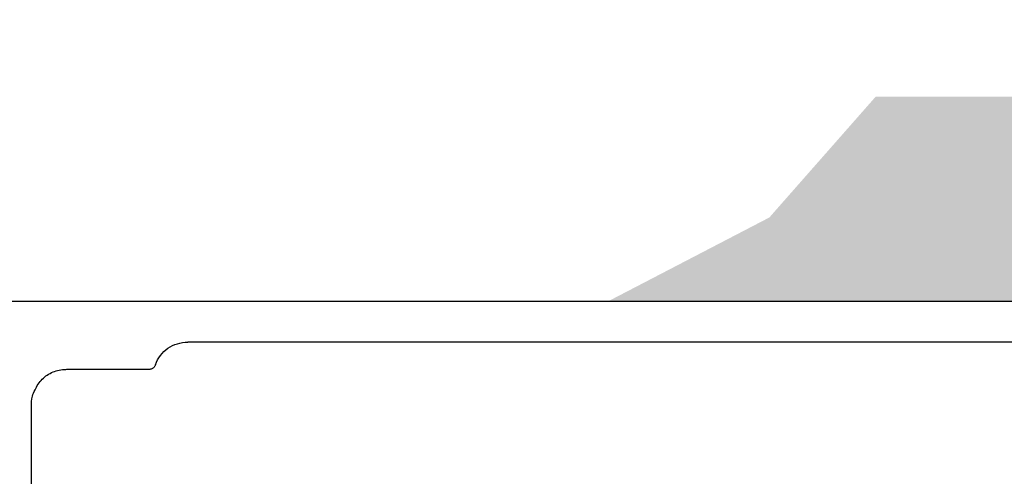
# Model space of a CAD drawing. Units: inches. Extents: x -137.2 to -69.3, y -11.1 to 17.1.
# Drawn here: x -121.5 to -114.3, y 13.1 to 16.5 of the extents above; entities that cross this region are included whole.
import ezdxf

# ---------------------------------------------------------------- set-up
doc = ezdxf.new("R2010")
doc.units = ezdxf.units.IN
doc.header["$MEASUREMENT"] = 0
doc.layers.add('0hunter-product thin', color=4, linetype='Continuous', lineweight=0)
for name, color, linetype in [('HI Deatil 1', 2, 'Continuous'), ('HI HATCH FILL', 9, 'Continuous'), ('HI Product Outline', 5, 'Continuous')]:
    doc.layers.add(name, color=color, linetype=linetype)

msp = doc.modelspace()

# ---------------------------------------------------------------- hatches: boundary and pattern name
at = {"layer": 'HI HATCH FILL'}
h = msp.add_hatch(dxfattribs=at)
h.set_pattern_fill('AR-SAND', color=256, scale=0.25)
h.set_pattern_definition([(37.5, (-117.1651, -0.37554), (-0.015748, 0.481706), [0, -0.38, 0, -0.425, 0, -0.40625]), (7.5, (-117.1651, -0.37554), (0.442444, 0.705537), [0, -0.205, 0, -0.3425, 0, -0.13125]), (327.5, (-117.4726, -0.37554), (0.7785355, 0.001415), [0, -0.125, 0, -0.45, 0, -0.5875]), (317.5, (-117.4726, -0.37554), (0.751532, 0.219419), [0, -0.0625, 0, -0.295, 0, -0.3375])])
h.paths.add_polyline_path([(-117.1651, 14.3951), (-115.9858, 15.009), (-115.2086, 15.8931), (-113.8149, 15.8931), (-112.3677, 16.3485), (-110.6524, 15.7591), (-109.3391, 16.4556), (-107.7847, 16.4556), (-105.9622, 15.8395), (-104.917, 14.9018), (-104.917, 13.5891), (-104.3541, 12.1693), (-104.7582, 10.2827), (-104.7582, 8.6678), (-105.4044, 6.8914), (-104.8659, 4.9266), (-104.8659, 3.554), (-105.216, 1.966), (-105.8353, 0.4857), (-108.0432, -0.3755), (-109.3356, 0.2704), (-110.4396, -0.2141), (-111.228, -0.2141), (-111.228, 0.7709), (-111.0596, 0.7709), (-111.0596, 2.0069), (-110.8374, 2.0069), (-110.8374, 2.3788), (-106.6713, 2.3788), (-106.6713, 13.6472), (-106.6015, 13.6472), (-106.6015, 14.3951)])

# ---------------------------------------------------------------- linework, layer by layer
at = {"layer": '0hunter-product thin', "start_tangent": (-0.999994, 0.003321), "end_tangent": (-0.707107, 0.707107)}
msp.add_spline([(-121.1187, 13.8984), (-121.1206, 13.8985), (-121.1215, 13.8985), (-121.1223, 13.8985), (-121.123, 13.8986), (-121.1235, 13.8987), (-121.1239, 13.8988), (-121.124, 13.8988), (-121.1241, 13.8988)], degree=3, dxfattribs=at)
at = {"layer": 'HI Deatil 1'}
for p, q in [((-117.172, 14.0979), (-120.2335, 14.0979)), ((-107.2718, 14.0979), (-117.172, 14.0979)), ((-120.5153, 13.8984), (-121.1187, 13.8984)), ((-121.3748, 2.9067), (-121.3748, 13.6248))]:
    msp.add_line(p, q, dxfattribs=at)
for points, start_tangent, end_tangent in [([(-120.4684, 13.9329), (-120.4321, 13.9997), (-120.3772, 14.0525), (-120.3089, 14.0862), (-120.2335, 14.0979)], (0.337008, 0.941502), (1, 0)), ([(-121.3748, 13.6248), (-121.3677, 13.7024), (-121.3484, 13.7482), (-121.3258, 13.7901), (-121.2955, 13.8269), (-121.2587, 13.8572), (-121.2168, 13.8798), (-121.1713, 13.8939), (-121.1241, 13.8988)], (0.007596, 0.999971), (0.999971, 0.007596)), ([(-120.4684, 13.9329), (-120.4728, 13.9232), (-120.4791, 13.9147), (-120.4869, 13.9077), (-120.4958, 13.9025), (-120.5055, 13.8994), (-120.5153, 13.8984)], (-0.323657, -0.946174), (-1, 0.000069))]:
    msp.add_spline(points, degree=3, dxfattribs=dict(at, start_tangent=start_tangent, end_tangent=end_tangent))
at = {"layer": 'HI Product Outline'}
msp.add_line((-106.6015, 14.3951), (-121.789, 14.3951), dxfattribs=at)

doc.saveas('drawing.dxf')
